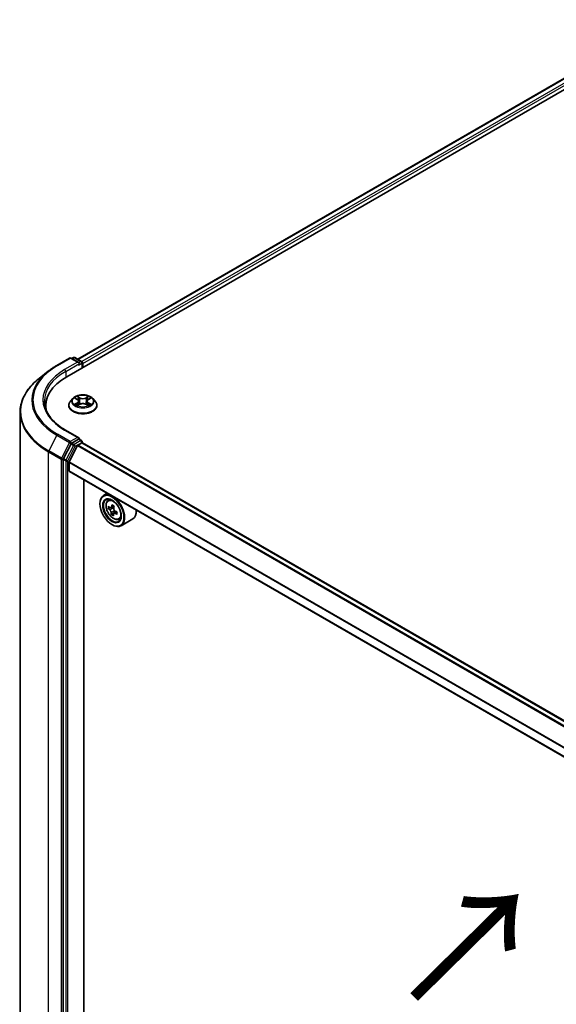
# Model space of a CAD drawing. Units: millimetres. Extents: x 36 to 8894, y 20 to 1565.
# Drawn here: x 82 to 129, y 557 to 642 of the extents above; entities that cross this region are included whole.
import ezdxf

# ---------------------------------------------------------------- set-up
doc = ezdxf.new("R2010")
doc.units = ezdxf.units.MM
doc.header["$LTSCALE"] = 2.5
doc.layers.get('Defpoints').update_dxf_attribs({"lineweight": 25})
for name, color, linetype, lineweight in [('Dimension (ISO)', 7, 'Continuous', 18), ('Symbol (ISO)', 7, 'Continuous', 18), ('Visible (ISO)', 7, 'Continuous', 35), ('Visible Narrow (ISO)', 7, 'Continuous', 25)]:
    doc.layers.add(name, color=color, linetype=linetype, lineweight=lineweight)
doc.styles.add('Note Text (TK)', font='MS PGothic.ttf')
doc.dimstyles.new('Default - Method 1b (TK)', dxfattribs={"dimscale": 2.5, "dimtxt": 2.5, "dimasz": 2.5, "dimexe": 1, "dimexo": 1.5, "dimgap": 1, "dimtad": 1, "dimrnd": 1e-08, "dimdsep": 46, "dimtxsty": 'Note Text (TK)', "dimblk": 'OPEN', "dimcen": 0.09, "dimdle": 5, "dimclrd": 100, "dimclre": 100, "dimclrt": 7, "dimadec": 1, "dimazin": 1, "dimtfac": 1, "dimtmove": 0, "dimatfit": 3, "dimldrblk": 'OPEN', "dimfxl": 1, "dimtolj": 1, "dimlwd": -1, "dimlwe": -1, "dimarcsym": 0})

# ---------------------------------------------------------------- blocks, each defined once
blk = doc.blocks.new('_Open')
at = {"color": 0, "linetype": 'ByBlock', "lineweight": -2}
for p, q in [((-1, 0.167), (0, 0)), ((-1, -0.167), (0, 0)), ((0, 0), (-1, 0))]:
    blk.add_line(p, q, dxfattribs=at)
blk = doc.blocks.new('*D23')
at = {"layer": 'Defpoints', "color": 0}
for p in [(61.477, 618.472), (84.907, 604.528), (84.858, 546.237)]:
    blk.add_point(p, dxfattribs=at)
at = {"layer": 'Dimension (ISO)', "color": 100}
for p, q in [((81.159, 606.759), (58.978, 619.959)), ((61.433, 566.431), (61.472, 612.222)), ((81.109, 548.468), (58.929, 561.668))]:
    blk.add_line(p, q, dxfattribs=at)
at = {"layer": 'Dimension (ISO)', "color": 100, "xscale": 6.25, "yscale": 6.25, "zscale": 6.25}
for p, rotation in [((61.477, 618.472), 89.95135473496295), ((61.428, 560.181), 269.9513547349629)]:
    blk.add_blockref('_Open', p, dxfattribs=dict(at, rotation=rotation))
at = {"layer": 'Dimension (ISO)', "color": 7, "insert": (56.376, 583.823), "char_height": 6.25, "attachment_point": 4, "rotation": 89.95135, "style": 'Note Text (TK)'}
blk.add_mtext('\\A1;{\\Q30.710;\\W0.804;\\H0.823x;177}', dxfattribs=at)

msp = doc.modelspace()

# ---------------------------------------------------------------- linework, layer by layer
at = {"layer": 'Visible (ISO)'}
for p, q in [((86.448, 610.9008), (221.9768, 689.1484)), ((87.4028, 612.399), (219.9523, 688.9265)), ((85.602, 611.8697), (86.6921, 612.499)), ((87.4864, 612.1126), (86.8171, 612.499)), ((87.0281, 612.5432), (86.8844, 612.4602)), ((87.1531, 612.5432), (87.7185, 612.2168)), ((87.781, 612.1085), (87.781, 611.6704)), ((87.8328, 611.7003), (87.8328, 612.0405)), ((84.8575, 611.3673), (84.0696, 610.7435)), ((86.9783, 609.0329), (86.7716, 608.8023)), ((87.185, 609.0608), (87.3603, 608.9543)), ((88.3095, 608.9499), (88.4882, 609.0551)), ((88.6873, 609.0329), (88.894, 608.8023)), ((84.6541, 608.4003), (84.6541, 608.1046)), ((86.6245, 608.4343), (86.6245, 608.4481)), ((87.3857, 608.4287), (87.5716, 608.5307)), ((87.4674, 608.8099), (87.5015, 608.4922)), ((88.0864, 608.5283), (88.269, 608.4248)), ((88.1982, 608.803), (88.164, 608.4843)), ((89.0411, 608.4343), (89.0411, 608.4481)), ((82.4457, 549.7515), (82.4457, 607.853)), ((87.4864, 605.6487), (86.3338, 606.3142)), ((86.8165, 605.1232), (86.1739, 603.8618)), ((87.3732, 604.9805), (86.6679, 603.5961)), ((87.4498, 605.5255), (86.8844, 605.1991)), ((87.4184, 605.0311), (87.7444, 605.2193)), ((87.5084, 605.5339), (87.7185, 605.4126)), ((87.781, 605.2313), (87.781, 605.3044)), ((161.3719, 562.7527), (87.8069, 605.2255)), ((86.1534, 603.7846), (86.1534, 545.757)), ((86.6543, 602.8209), (86.6543, 603.5447)), ((160.1568, 560.3419), (86.6802, 602.7636)), ((87.9064, 547.4607), (87.9064, 602.0556)), ((89.9348, 600.8846), (89.6166, 600.7008)), ((89.3059, 599.9801), (89.3059, 600.0142)), ((89.986, 600.2586), (90.125, 600.3807)), ((90.1778, 599.6517), (90.0262, 599.5641)), ((90.4967, 599.7826), (90.2604, 599.6462)), ((90.315, 599.6777), (90.4081, 599.6156)), ((90.5264, 599.2169), (90.2804, 599.0749)), ((90.725, 599.303), (90.4895, 599.167)), ((90.5368, 599.3677), (90.5264, 599.2169)), ((90.5264, 599.2169), (90.5493, 599.2016)), ((90.3371, 598.194), (90.3666, 598.177)), ((90.9183, 598.6438), (91.0935, 598.7031)), ((92.1183, 598.6811), (91.1166, 598.1027))]:
    msp.add_line(p, q, dxfattribs=at)
for centre, start, end in [((86.7546, 612.3908), 60, 120), ((87.0906, 612.4349), 60, 120), ((87.656, 612.1085), 0, 60), ((87.656, 605.3044), 0, 60)]:
    msp.add_arc(centre, 0.125, start, end, dxfattribs=at)
for centre, major_axis, ratio, start_param, end_param in [((87.3614, 612.0405), (0.1768, 0), 0.5773503, 0, 1.5707963), ((87.4498, 611.9894), (-0.0625, -0.1083), 0.5773503, 0.7853982, 2.3561945), ((87.7444, 612.0915), (0.0625, -0.1083), 0.5773503, 0.7853982, 2.2748289), ((90.7791, 608.4003), (-6.125, 0), 0.5773503, 5.4977871, 6.3952101), ((90.7791, 607.7198), (-6.25, 0), 0.5773503, 6.0825558, 6.1302195), ((87.3614, 605.5765), (0.1768, 0), 0.5773503, 0, 1.5707963), ((87.4498, 605.6276), (0.0625, -0.1083), 0.5773503, 0.1595481, 0.7853982), ((86.8844, 605.097), (0.0625, 0.1083), 0.5773503, 0.7853982, 1.6614562), ((87.4184, 604.9631), (-0.0417, -0.0722), 0.5773503, 3.9269908, 4.8030489), ((87.7444, 605.1173), (0.0625, 0.1083), 0.5773503, 0, 0.7853982), ((86.2418, 603.8356), (0.0625, 0.1083), 0.5773503, 1.6614562, 2.3561945), ((86.7132, 603.5787), (-0.0417, -0.0722), 0.5773503, 4.8030489, 5.4977871), ((86.7427, 602.8719), (-0.0625, -0.1083), 0.5773503, 5.4977871, 6.2831853), ((90.3666, 599.4018), (0.75, -1.299), 0.5773503, 5.4977871, 10.2101761), ((90.3666, 599.4018), (0.5417, -0.9382), 0.5773503, 2.375245, 7.049533), ((92.1421, 600.8836), (-1.6554, -2.4841), 0.5312399, 5.4897921, 5.5770582), ((92.5163, 600.7408), (-3.0201, 0.2098), 0.620041, 0.6540685, 0.7183698), ((92.4175, 600.7), (-1.6789, -2.5192), 0.5312399, 5.3605257, 5.4248271), ((92.5376, 601.0465), (-2.9779, 0.2069), 0.620041, 0.7833348, 0.870601), ((92.6011, 600.5777), (1.6789, 2.5192), 0.5312399, 2.2189331, 2.2832344), ((92.5022, 600.5369), (3.0201, -0.2098), 0.620041, 3.7956611, 3.8599625), ((92.4175, 600.7), (-1.6789, -2.5192), 0.5312399, 5.6420232, 5.7063246), ((92.4809, 600.2312), (2.9779, -0.2069), 0.620041, 3.9249275, 4.0121936), ((90.3973, 599.4607), (0.099, -0.1714), 0.5773503, 1.5544788, 2.2792145), ((92.6011, 600.5777), (1.6789, 2.5192), 0.5312399, 2.5004306, 2.5647319), ((90.3973, 599.4607), (0.099, -0.1714), 0.5773503, 0.7084182, 1.197954), ((92.5022, 600.5369), (3.0201, -0.2098), 0.620041, 4.0771586, 4.14146), ((92.5163, 600.7408), (-3.0201, 0.2098), 0.620041, 0.935566, 0.9998673), ((92.8765, 600.3942), (1.6554, 2.4841), 0.5312399, 2.3481994, 2.4354656), ((91.3683, 599.9801), (0.75, -1.299), 0.5773503, 0, 0.8481438)]:
    msp.add_ellipse(centre, major_axis=major_axis, ratio=ratio, start_param=start_param, end_param=end_param, dxfattribs=at)
for major_axis in [(-0.7292, 1.263), (0.5625, -0.9743)]:
    msp.add_ellipse((90.3371, 599.3848), major_axis=major_axis, ratio=0.5773503, dxfattribs=at)
for points, knots in [([(84.8575, 611.3673), (84.9027, 611.403), (84.9487, 611.4383), (85.0427, 611.5081), (85.0907, 611.5425), (85.1883, 611.6105), (85.2379, 611.644), (85.339, 611.7101), (85.3905, 611.7427), (85.495, 611.8069), (85.5481, 611.8385), (85.602, 611.8697)], [4.55712806, 4.55712806, 4.55712806, 4.55712806, 4.58818025, 4.58818025, 4.61923243, 4.61923243, 4.65028461, 4.65028461, 4.6813368, 4.6813368, 4.71238898, 4.71238898, 4.71238898, 4.71238898]), ([(84.0696, 610.7435), (83.8622, 610.5793), (83.6723, 610.4073), (83.3306, 610.0497), (83.1788, 609.8641), (82.9161, 609.4823), (82.8052, 609.286), (82.6266, 608.8856), (82.559, 608.6816), (82.4685, 608.2693), (82.4457, 608.0612), (82.4457, 607.853)], [1.72605724, 1.72605724, 1.72605724, 1.72605724, 1.85208469, 1.85208469, 1.97811214, 1.97811214, 2.10413959, 2.10413959, 2.23016704, 2.23016704, 2.35619449, 2.35619449, 2.35619449, 2.35619449]), ([(88.6873, 609.0329), (88.6362, 609.0899), (88.5712, 609.1399), (88.418, 609.2261), (88.3288, 609.2615), (88.1372, 609.3133), (88.035, 609.3297), (87.8278, 609.3422), (87.7228, 609.3386), (87.5197, 609.3115), (87.4216, 609.2882), (87.2414, 609.2232), (87.1593, 609.1814), (87.0477, 609.1015), (87.0103, 609.0686), (86.9783, 609.0329)], [2.8418078, 2.8418078, 2.8418078, 2.8418078, 3.1628208, 3.1628208, 3.4972494, 3.4972494, 3.8303268, 3.8303268, 4.1616402, 4.1616402, 4.4933762, 4.4933762, 4.8273541, 4.8273541, 5.0282673, 5.0282673, 5.0282673, 5.0282673]), ([(87.4674, 608.8099), (87.4662, 608.8211), (87.4636, 608.8322), (87.456, 608.8538), (87.4509, 608.8644), (87.4384, 608.8848), (87.4309, 608.8946), (87.4141, 608.9133), (87.4046, 608.9222), (87.3838, 608.939), (87.3724, 608.9469), (87.3603, 608.9543)], [2.42614458, 2.42614458, 2.42614458, 2.42614458, 2.56574353, 2.56574353, 2.70534249, 2.70534249, 2.84494145, 2.84494145, 2.9845404, 2.9845404, 3.12413936, 3.12413936, 3.12413936, 3.12413936]), ([(88.3095, 608.9499), (88.2969, 608.9425), (88.2851, 608.9345), (88.2635, 608.9175), (88.2536, 608.9085), (88.2361, 608.8895), (88.2283, 608.8795), (88.2153, 608.8587), (88.21, 608.8479), (88.202, 608.8258), (88.1994, 608.8144), (88.1982, 608.803)], [4.72984227, 4.72984227, 4.72984227, 4.72984227, 4.87265992, 4.87265992, 5.01547757, 5.01547757, 5.15829522, 5.15829522, 5.30111287, 5.30111287, 5.44393052, 5.44393052, 5.44393052, 5.44393052]), ([(86.3338, 606.3142), (86.1026, 606.4476), (85.8903, 606.5912), (85.5084, 606.8947), (85.3388, 607.0546), (85.0464, 607.3859), (84.9235, 607.5574), (84.7265, 607.9074), (84.6525, 608.0859), (84.5537, 608.4457), (84.5291, 608.6271), (84.5291, 608.8085)], [3.14159265, 3.14159265, 3.14159265, 3.14159265, 3.29867229, 3.29867229, 3.45575192, 3.45575192, 3.61283155, 3.61283155, 3.76991118, 3.76991118, 3.92699082, 3.92699082, 3.92699082, 3.92699082]), ([(86.7716, 608.8023), (86.753, 608.7815), (86.7359, 608.76), (86.7051, 608.7157), (86.6914, 608.6929), (86.6675, 608.6462), (86.6574, 608.6223), (86.6411, 608.5735), (86.6349, 608.5487), (86.6266, 608.4987), (86.6245, 608.4734), (86.6245, 608.4481)], [5.02826726, 5.02826726, 5.02826726, 5.02826726, 5.12378058, 5.12378058, 5.21929391, 5.21929391, 5.31480723, 5.31480723, 5.41032055, 5.41032055, 5.50583387, 5.50583387, 5.50583387, 5.50583387]), ([(86.6245, 608.4343), (86.6245, 608.3598), (86.6441, 608.2854), (86.7203, 608.1431), (86.7782, 608.0753), (86.9276, 607.9524), (87.0204, 607.8978), (87.2304, 607.8087), (87.3476, 607.7742), (87.5941, 607.7289), (87.7233, 607.7179), (87.9809, 607.7203), (88.1093, 607.7337), (88.3527, 607.7835), (88.4678, 607.82), (88.6732, 607.9131), (88.7635, 607.9697), (88.9092, 608.0982), (88.9648, 608.1701), (89.0269, 608.3073), (89.0411, 608.3707), (89.0411, 608.4343)], [5.5058339, 5.5058339, 5.5058339, 5.5058339, 5.8055445, 5.8055445, 6.1179554, 6.1179554, 6.4424485, 6.4424485, 6.7681764, 6.7681764, 7.0929269, 7.0929269, 7.4172817, 7.4172817, 7.7421158, 7.7421158, 8.0679132, 8.0679132, 8.3918283, 8.3918283, 8.6474265, 8.6474265, 8.6474265, 8.6474265]), ([(87.2586, 608.5179), (87.266, 608.5116), (87.274, 608.5053), (87.2913, 608.4928), (87.3005, 608.4865), (87.3201, 608.4741), (87.3305, 608.468), (87.3524, 608.4559), (87.3639, 608.4501), (87.3827, 608.4411), (87.3896, 608.4379), (87.3968, 608.4348)], [6.10559251, 6.10559251, 6.10559251, 6.10559251, 6.17577933, 6.17577933, 6.24596615, 6.24596615, 6.31615297, 6.31615297, 6.38633979, 6.38633979, 6.42610133, 6.42610133, 6.42610133, 6.42610133]), ([(88.0864, 608.5283), (88.0588, 608.5439), (88.0274, 608.5569), (87.9596, 608.5767), (87.9233, 608.5835), (87.8488, 608.5905), (87.8108, 608.5907), (87.7361, 608.5844), (87.6996, 608.5779), (87.6314, 608.5587), (87.5996, 608.5461), (87.5716, 608.5307)], [3.1590459, 3.1590459, 3.1590459, 3.1590459, 3.4662239, 3.4662239, 3.7734018, 3.7734018, 4.0805798, 4.0805798, 4.3877577, 4.3877577, 4.6949357, 4.6949357, 4.6949357, 4.6949357]), ([(88.2589, 608.4305), (88.2666, 608.4338), (88.2741, 608.4371), (88.2936, 608.4461), (88.3053, 608.4519), (88.3277, 608.4638), (88.3383, 608.4699), (88.3585, 608.4822), (88.3679, 608.4884), (88.3857, 608.5009), (88.394, 608.5072), (88.4017, 608.5135)], [1.42576171, 1.42576171, 1.42576171, 1.42576171, 1.46772542, 1.46772542, 1.53783858, 1.53783858, 1.60795174, 1.60795174, 1.67806489, 1.67806489, 1.74817805, 1.74817805, 1.74817805, 1.74817805]), ([(89.0411, 608.4481), (89.0411, 608.4734), (89.039, 608.4987), (89.0307, 608.5487), (89.0245, 608.5735), (89.0082, 608.6223), (88.9981, 608.6462), (88.9742, 608.6929), (88.9605, 608.7157), (88.9297, 608.76), (88.9126, 608.7815), (88.894, 608.8023)], [2.36424122, 2.36424122, 2.36424122, 2.36424122, 2.45975454, 2.45975454, 2.55526786, 2.55526786, 2.65078119, 2.65078119, 2.74629451, 2.74629451, 2.84180783, 2.84180783, 2.84180783, 2.84180783]), ([(87.4498, 605.5255), (87.4609, 605.532), (87.4729, 605.5362), (87.494, 605.5387), (87.503, 605.537), (87.5084, 605.5339)], [0.185147228, 0.185147228, 0.185147228, 0.185147228, 0.196528423, 0.196528423, 0.207909617, 0.207909617, 0.207909617, 0.207909617]), ([(89.986, 600.2586), (89.9413, 600.2193), (89.9057, 600.1691), (89.8511, 600.0482), (89.8344, 599.9758), (89.8228, 599.815), (89.8294, 599.7259), (89.8658, 599.543), (89.8955, 599.4493), (89.9745, 599.2669), (90.0235, 599.1783), (90.1362, 599.0141), (90.1998, 598.9386), (90.3363, 598.8077), (90.4092, 598.7525), (90.5583, 598.669), (90.6347, 598.6406), (90.781, 598.6177), (90.8514, 598.6217), (90.9166, 598.6432), (90.9174, 598.6435), (90.9183, 598.6438)], [2.5481178, 2.5481178, 2.5481178, 2.5481178, 2.826614, 2.826614, 3.1384328, 3.1384328, 3.4720677, 3.4720677, 3.8064093, 3.8064093, 4.1384917, 4.1384917, 4.4703463, 4.4703463, 4.8041771, 4.8041771, 5.1389013, 5.1389013, 5.4555981, 5.4555981, 5.4598239, 5.4598239, 5.4598239, 5.4598239]), ([(90.1569, 599.6663), (90.1725, 599.6535), (90.1898, 599.644), (90.223, 599.6356), (90.2391, 599.6367), (90.2658, 599.6478), (90.2783, 599.6584), (90.2974, 599.6883), (90.304, 599.7077), (90.3072, 599.7282)], [0, 0, 0, 0, 0.017936943, 0.017936943, 0.035873886, 0.035873886, 0.053810829, 0.053810829, 0.071747772, 0.071747772, 0.071747772, 0.071747772]), ([(90.2715, 599.2146), (90.271, 599.2328), (90.2673, 599.2549), (90.2535, 599.3013), (90.2434, 599.3256), (90.2205, 599.3698), (90.2062, 599.3925), (90.1751, 599.4325), (90.1583, 599.4497), (90.1428, 599.4625)], [0, 0, 0, 0, 0.017936943, 0.017936943, 0.035873886, 0.035873886, 0.053810829, 0.053810829, 0.071747772, 0.071747772, 0.071747772, 0.071747772]), ([(90.6054, 599.1541), (90.5861, 599.1647), (90.5655, 599.1723), (90.5278, 599.1781), (90.5107, 599.1764), (90.4839, 599.1654), (90.4725, 599.1554), (90.4578, 599.1279), (90.4546, 599.1105), (90.4551, 599.0922)], [0, 0, 0, 0, 0.017936943, 0.017936943, 0.035873886, 0.035873886, 0.053810829, 0.053810829, 0.071747772, 0.071747772, 0.071747772, 0.071747772]), ([(90.4908, 599.6058), (90.4876, 599.5854), (90.4879, 599.5614), (90.4973, 599.5124), (90.5063, 599.4875), (90.5292, 599.4434), (90.5447, 599.4213), (90.5802, 599.3838), (90.6002, 599.3685), (90.6196, 599.3579)], [0, 0, 0, 0, 0.017936943, 0.017936943, 0.035873886, 0.035873886, 0.053810829, 0.053810829, 0.071747772, 0.071747772, 0.071747772, 0.071747772])]:
    msp.add_open_spline(points, degree=3, knots=knots, dxfattribs=at)
at = {"layer": 'Visible Narrow (ISO)'}
for p, q in [((87.4394, 612.3779), (220.0148, 688.9203)), ((220.3269, 688.7401), (87.7465, 612.1948)), ((87.8328, 612.0405), (220.4153, 688.587)), ((85.6645, 611.8635), (86.7546, 612.4929)), ((86.7546, 612.4929), (87.3614, 612.1425)), ((86.921, 612.4391), (87.0906, 612.537)), ((87.0906, 612.537), (87.656, 612.2106)), ((87.3614, 612.1425), (86.2713, 611.5131)), ((86.3596, 611.3601), (87.5382, 612.0405)), ((87.4498, 611.8874), (87.7444, 612.0575)), ((87.656, 612.2106), (87.4864, 612.1126)), ((87.7444, 612.0575), (87.7444, 611.6492)), ((86.3596, 611.3601), (86.3596, 610.8487)), ((87.1257, 609.0894), (87.3495, 608.9535)), ((87.5895, 609.0898), (87.3576, 609.2212)), ((87.4292, 609.1483), (87.5749, 609.0658)), ((87.5749, 609.0658), (87.5537, 608.7708)), ((88.3194, 609.2167), (88.0839, 609.0875)), ((88.0982, 609.0633), (88.2463, 609.1446)), ((88.0982, 609.0633), (88.1191, 608.7682)), ((88.3201, 608.949), (88.5476, 609.0828)), ((87.3455, 608.668), (87.118, 608.5342)), ((87.2173, 608.5599), (87.3603, 608.6441)), ((87.3462, 608.4003), (87.5817, 608.5295)), ((87.3603, 608.6441), (87.3749, 608.4448)), ((88.0761, 608.5272), (88.308, 608.3958)), ((88.3011, 608.6397), (88.2864, 608.4428)), ((88.3011, 608.6397), (88.4417, 608.5543)), ((88.5399, 608.5275), (88.3161, 608.6635)), ((85.5966, 605.8817), (84.907, 604.5281)), ((85.5966, 605.8817), (86.6867, 605.2523)), ((86.7546, 605.3283), (85.6645, 605.9577)), ((86.2713, 606.308), (87.3614, 605.6786)), ((87.3614, 605.6786), (86.7546, 605.3283)), ((86.6867, 605.2523), (85.9971, 603.8987)), ((87.0227, 605.0041), (86.3801, 603.7427)), ((86.5364, 603.6655), (87.179, 604.9269)), ((86.8165, 605.1232), (86.843, 605.1752)), ((86.8165, 605.1232), (87.0227, 605.0041)), ((86.843, 605.1752), (86.8844, 605.1991)), ((87.0906, 605.08), (86.8844, 605.1991)), ((87.656, 605.4064), (87.0906, 605.08)), ((87.179, 604.9269), (87.7444, 605.2533)), ((87.3732, 604.9805), (160.9429, 562.505)), ((161.0093, 562.5434), (87.4184, 605.0311)), ((87.4498, 605.5255), (87.656, 605.4064)), ((87.7444, 605.2533), (87.7444, 605.2193)), ((87.7444, 605.2193), (161.3353, 562.7316)), ((84.8865, 604.4509), (85.9766, 603.8215)), ((84.8865, 546.3494), (84.8865, 604.4509)), ((85.9971, 603.8987), (84.907, 604.5281)), ((86.1534, 603.8215), (86.1739, 603.8618)), ((86.3801, 603.7427), (86.1739, 603.8618)), ((85.9766, 603.8215), (85.9766, 545.7201)), ((86.1534, 603.7846), (86.1534, 603.8215)), ((86.1534, 603.7846), (86.3596, 603.6655)), ((86.3596, 603.6655), (86.3596, 545.6379)), ((86.5364, 545.6379), (86.5364, 603.6655)), ((86.6543, 603.5447), (160.1582, 561.1072)), ((160.1759, 561.1563), (86.6679, 603.5961)), ((160.1568, 560.3842), (86.6543, 602.8209)), ((90.3072, 599.7282), (90.4515, 599.8115)), ((90.1428, 599.4625), (90.4081, 599.6156)), ((90.5368, 599.3677), (90.2715, 599.2146)), ((90.7719, 599.2502), (90.6054, 599.1541))]:
    msp.add_line(p, q, dxfattribs=at)
for centre, major_axis, ratio, start_param, end_param in [((86.7546, 612.3908), (-0.0625, 0.1083), 0.5773503, 5.4977871, 6.2831853), ((86.7546, 612.3908), (0.0625, 0.1083), 0.5773503, 0, 0.7853982), ((87.0906, 612.4349), (-0.0625, 0.1083), 0.5773503, 5.4977871, 6.2831853), ((87.0906, 612.4349), (0.0625, 0.1083), 0.5773503, 0, 0.7853982), ((90.7791, 608.9106), (-7.2331, 0), 0.5773503, 5.4977871, 7.0685835), ((90.7791, 608.9106), (-6.375, 0), 0.5773503, 5.4977871, 7.0685835), ((85.6645, 611.7614), (-0.0625, 0.1083), 0.5773503, 5.4977871, 6.2831853), ((86.2713, 611.4111), (-0.0625, 0.1083), 0.5773503, 3.9269908, 5.4977871), ((87.656, 612.1085), (0.0625, 0.1083), 0.5773503, 0, 0.7853982), ((87.656, 612.1085), (0.0625, -0.1083), 0.5773503, 0.7853982, 2.3561945), ((87.656, 612.1085), (0.125, 0), 0.5773503, 5.4977871, 6.2831853), ((90.7791, 607.9183), (-8.3044, 0), 0.5773503, 5.6530481, 7.0685835), ((90.7791, 608.8738), (-7.3291, 0), 0.5773503, 5.6530481, 7.0685835), ((90.7791, 608.8085), (-6.25, 0), 0.5773503, 5.4977871, 6.2831853), ((87.8328, 608.7775), (-0.9621, 0), 0.5773503, 5.8056187, 9.9023446), ((87.8328, 608.8085), (-0.8584, 0), 0.5773503, 5.2990559, 5.6804249), ((87.8328, 608.714), (0.6717, 0), 0.5773503, 2.1682476, 2.4139191), ((87.0915, 608.8119), (0.3559, 0), 0.5773503, 5.5071937, 7.0430834), ((87.3495, 608.9365), (0.0108, 0.0178), 0.5918834, 0, 0.7984775), ((87.4146, 609.1413), (-0.0171, -0.0119), 0.1886836, 1.0487897, 2.4439719), ((87.4654, 609.0333), (-0.0201, -0.0055), 0.2212168, 3.8450841, 5.2005072), ((87.5895, 609.0728), (-0.0103, -0.0181), 0.5718939, 3.9223316, 5.4058614), ((87.8388, 609.221), (0.3767, 0), 0.5773503, 3.9363974, 5.4722871), ((87.8388, 609.2365), (-0.3559, 0), 0.5773503, 0.7948047, 2.3306945), ((88.0839, 609.0705), (0.01, -0.0183), 0.5624417, 0.8850936, 2.3686235), ((88.5741, 608.8051), (-0.3559, 0), 0.5773503, 5.5071937, 7.0430834), ((88.2088, 609.0299), (-0.0201, 0.0056), 0.2246379, 4.211281, 5.5667041), ((87.8328, 608.714), (0.6717, 0), 0.5773503, 0.7142576, 0.9572516), ((88.2606, 609.1373), (-0.0169, 0.0121), 0.1812312, 0.7085404, 2.1037226), ((88.3201, 608.932), (-0.0106, 0.018), 0.5827555, 5.4930394, 6.2831853), ((87.8328, 608.8085), (-0.8584, 0), 0.5773503, 3.7282596, 4.1096286), ((87.8328, 608.4852), (-1.1949, 0), 0.5773503, 5.8056187, 9.9023446), ((87.8328, 608.4481), (-1.2083, 0), 0.5773503, 0, 3.1415927), ((87.8328, 608.4343), (1.2083, 0), 0.5773503, 3.1415927, 6.2831853), ((87.8328, 608.8085), (0.8584, 0), 0.5773503, 3.7282596, 4.1096286), ((87.2321, 608.553), (-0.0041, -0.0204), 0.775702, 4.5248789, 5.9200611), ((87.2928, 608.5095), (-0.0177, -0.011), 0.7273615, 5.1552974, 5.7869968), ((87.3455, 608.651), (0.0106, -0.018), 0.5827555, 0.8679169, 2.3514468), ((87.0915, 608.7964), (0.3767, 0), 0.5773503, 5.5071937, 6.3450887), ((87.5392, 608.7637), (-0.0201, -0.0055), 0.2211833, 3.8450775, 5.1961234), ((87.5817, 608.5124), (-0.01, 0.0183), 0.5624417, 5.5102161, 6.2831853), ((87.8268, 608.3805), (0.3559, 0), 0.5773503, 0.7948047, 2.3306945), ((88.0761, 608.5101), (0.0103, 0.0181), 0.5718939, 0, 0.7807389), ((88.1334, 608.761), (-0.0201, 0.0056), 0.2246048, 4.215665, 5.5667109), ((88.5741, 608.7895), (-0.3767, 0), 0.5773503, 6.221282, 7.0430834), ((88.3161, 608.6465), (-0.0108, -0.0178), 0.5918834, 3.9400701, 5.4236), ((87.8328, 608.8085), (0.8584, 0), 0.5773503, 5.2990559, 5.6804249), ((88.3668, 608.5045), (-0.0177, 0.011), 0.7320968, 3.660548, 4.2531479), ((88.4267, 608.5475), (0.0039, -0.0205), 0.7837753, 0.3590878, 1.7542699), ((90.7791, 607.853), (-8.3333, 0), 0.5773503, 0, 0.7853982), ((85.6645, 605.8556), (-0.0625, -0.1083), 0.5773503, 3.9269908, 4.8030489), ((86.2713, 606.2059), (0.0625, 0.1083), 0.5773503, 0, 0.7853982), ((86.7546, 605.2262), (-0.0625, -0.1083), 0.5773503, 3.9269908, 4.8030489), ((86.7546, 605.2262), (-0.1114, 0.0567), 0.0739221, 0.9533753, 2.5241717), ((86.7546, 605.2262), (0.0625, -0.1083), 0.5773503, 0.7853982, 2.3561945), ((87.0906, 604.9779), (-0.0625, -0.1083), 0.5773503, 3.9269908, 4.8030489), ((87.0906, 604.9779), (-0.1114, 0.0567), 0.0739221, 0.9533753, 2.5241717), ((87.0906, 604.9779), (0.0625, -0.1083), 0.5773503, 0.7853982, 2.3561945), ((87.656, 605.3044), (0.0625, 0.1083), 0.5773503, 0, 0.7853982), ((87.656, 605.3044), (0.0625, -0.1083), 0.5773503, 0.7853982, 2.3561945), ((87.656, 605.3044), (0.125, 0), 0.5773503, 5.4977871, 6.2831853), ((84.9749, 604.502), (0.0625, 0.1083), 0.5773503, 1.6614562, 2.3561945), ((86.065, 603.8726), (-0.0625, -0.1083), 0.5773503, 4.8030489, 5.4977871), ((86.065, 603.8726), (0.1114, -0.0567), 0.0739221, 4.094968, 5.6657643), ((86.065, 603.8726), (-0.125, 0), 0.5773503, 0.7853982, 2.3561945), ((86.448, 603.7165), (-0.0625, -0.1083), 0.5773503, 4.8030489, 5.4977871), ((86.448, 603.7165), (-0.125, 0), 0.5773503, 0.7853982, 2.3561945), ((86.448, 603.7165), (0.1114, -0.0567), 0.0739221, 4.094968, 5.6657643), ((90.506, 599.4823), (-0.4692, 0.8127), 0.5773503, 5.8594015, 6.3981286), ((90.506, 599.4823), (0.4692, -0.8127), 0.5773503, 6.168242, 6.7069691)]:
    msp.add_ellipse(centre, major_axis=major_axis, ratio=ratio, start_param=start_param, end_param=end_param, dxfattribs=at)
for centre, major_axis in [((87.8328, 608.8085), (0.8923, 0)), ((90.459, 599.4551), (0.4402, -0.7625))]:
    msp.add_ellipse(centre, major_axis=major_axis, ratio=0.5773503, dxfattribs=at)
for points, knots in [([(87.2253, 609.0363), (87.2219, 609.0402), (87.2182, 609.0439), (87.2054, 609.0553), (87.1955, 609.0621), (87.1759, 609.0728), (87.1663, 609.0771), (87.1463, 609.0843), (87.136, 609.0872), (87.1257, 609.0894)], [0.001781363, 0.001781363, 0.001781363, 0.001781363, 0.005934038, 0.005934038, 0.0154285, 0.0154285, 0.023744988, 0.023744988, 0.032394303, 0.032394303, 0.032394303, 0.032394303]), ([(87.1257, 609.0894), (87.135, 609.0859), (87.1444, 609.0819), (87.1627, 609.0733), (87.1715, 609.0687), (87.1817, 609.0627), (87.1834, 609.0618), (87.185, 609.0608)], [-0.032394303, -0.032394303, -0.032394303, -0.032394303, -0.023744988, -0.023744988, -0.0154285, -0.0154285, -0.013820546, -0.013820546, -0.013820546, -0.013820546]), ([(87.4292, 609.1483), (87.4224, 609.155), (87.4159, 609.1619), (87.3993, 609.1794), (87.3896, 609.1898), (87.3724, 609.2073), (87.365, 609.2146), (87.3576, 609.2212)], [-0.032055974, -0.032055974, -0.032055974, -0.032055974, -0.02365019, -0.02365019, -0.010200936, -0.010200936, 0.000338329, 0.000338329, 0.000338329, 0.000338329]), ([(87.3576, 609.2212), (87.3621, 609.2139), (87.3667, 609.2056), (87.3776, 609.1848), (87.3841, 609.1719), (87.3967, 609.1498), (87.402, 609.141), (87.4081, 609.1325)], [-0.000338329, -0.000338329, -0.000338329, -0.000338329, 0.010200936, 0.010200936, 0.02365019, 0.02365019, 0.032055974, 0.032055974, 0.032055974, 0.032055974]), ([(87.4081, 609.1325), (87.4185, 609.118), (87.4278, 609.1022), (87.4437, 609.0692), (87.4502, 609.052), (87.4549, 609.0347)], [-0.028982846, -0.028982846, -0.028982846, -0.028982846, -0.014585063, -0.014585063, 0, 0, 0, 0]), ([(87.4799, 609.0404), (87.4747, 609.0594), (87.4677, 609.0785), (87.4505, 609.1149), (87.4404, 609.1322), (87.4292, 609.1483)], [0, 0, 0, 0, 0.014585063, 0.014585063, 0.028982846, 0.028982846, 0.028982846, 0.028982846]), ([(87.4549, 609.0347), (87.4672, 608.9897), (87.4795, 608.9448), (87.5041, 608.855), (87.5165, 608.81), (87.5288, 608.7651)], [-0.068779854, -0.068779854, -0.068779854, -0.068779854, -0.034389927, -0.034389927, 0, 0, 0, 0]), ([(87.5537, 608.7708), (87.5414, 608.8157), (87.5291, 608.8607), (87.5045, 608.9505), (87.4922, 608.9954), (87.4799, 609.0404)], [0, 0, 0, 0, 0.034389927, 0.034389927, 0.068779854, 0.068779854, 0.068779854, 0.068779854]), ([(88.1945, 609.0371), (88.1819, 608.9922), (88.1694, 608.9474), (88.1442, 608.8578), (88.1316, 608.813), (88.1191, 608.7682)], [0, 0, 0, 0, 0.034389927, 0.034389927, 0.068779854, 0.068779854, 0.068779854, 0.068779854]), ([(88.144, 608.7623), (88.1566, 608.8071), (88.1692, 608.8519), (88.1944, 608.9415), (88.207, 608.9863), (88.2196, 609.0311)], [-0.068779854, -0.068779854, -0.068779854, -0.068779854, -0.034389927, -0.034389927, 0, 0, 0, 0]), ([(88.2463, 609.1446), (88.2347, 609.1285), (88.2244, 609.111), (88.207, 609.0748), (88.1998, 609.0559), (88.1945, 609.0371)], [0, 0, 0, 0, 0.014491423, 0.014491423, 0.028982846, 0.028982846, 0.028982846, 0.028982846]), ([(88.2196, 609.0311), (88.2244, 609.0483), (88.231, 609.0654), (88.2471, 609.0982), (88.2566, 609.114), (88.2673, 609.1285)], [-0.028982846, -0.028982846, -0.028982846, -0.028982846, -0.014491423, -0.014491423, 0, 0, 0, 0]), ([(88.3194, 609.2167), (88.3132, 609.2113), (88.307, 609.2055), (88.2946, 609.1936), (88.2885, 609.1874), (88.2752, 609.1738), (88.268, 609.1663), (88.2559, 609.154), (88.2511, 609.1492), (88.2463, 609.1446)], [-0.032394303, -0.032394303, -0.032394303, -0.032394303, -0.023744988, -0.023744988, -0.0154285, -0.0154285, -0.005934038, -0.005934038, 0, 0, 0, 0]), ([(88.2673, 609.1285), (88.2716, 609.1345), (88.2756, 609.1406), (88.2853, 609.1563), (88.2905, 609.1657), (88.2997, 609.1825), (88.3037, 609.19), (88.3116, 609.2042), (88.3155, 609.2108), (88.3194, 609.2167)], [0, 0, 0, 0, 0.005934038, 0.005934038, 0.0154285, 0.0154285, 0.023744988, 0.023744988, 0.032394303, 0.032394303, 0.032394303, 0.032394303]), ([(88.5476, 609.0828), (88.535, 609.0802), (88.5223, 609.0766), (88.4942, 609.0657), (88.4791, 609.0578), (88.4592, 609.0426), (88.4532, 609.0372), (88.4479, 609.0313)], [-0.000338329, -0.000338329, -0.000338329, -0.000338329, 0.010200936, 0.010200936, 0.02365019, 0.02365019, 0.030022431, 0.030022431, 0.030022431, 0.030022431]), ([(88.4882, 609.0551), (88.4963, 609.0598), (88.5046, 609.0642), (88.5245, 609.0737), (88.5361, 609.0786), (88.5476, 609.0828)], [-0.018051314, -0.018051314, -0.018051314, -0.018051314, -0.010200936, -0.010200936, 0.000338329, 0.000338329, 0.000338329, 0.000338329]), ([(87.2173, 608.5599), (87.2102, 608.5587), (87.2024, 608.5572), (87.1811, 608.5529), (87.167, 608.5496), (87.1411, 608.5422), (87.1295, 608.5384), (87.118, 608.5342)], [-0.032055974, -0.032055974, -0.032055974, -0.032055974, -0.02365019, -0.02365019, -0.010200936, -0.010200936, 0.000338329, 0.000338329, 0.000338329, 0.000338329]), ([(87.118, 608.5342), (87.1305, 608.5368), (87.1433, 608.5384), (87.1714, 608.5401), (87.1865, 608.5397), (87.2084, 608.5375), (87.2161, 608.5363), (87.2226, 608.5351)], [-0.000338329, -0.000338329, -0.000338329, -0.000338329, 0.010200936, 0.010200936, 0.02365019, 0.02365019, 0.032055974, 0.032055974, 0.032055974, 0.032055974]), ([(87.278, 608.5164), (87.2707, 608.5282), (87.2617, 608.5379), (87.2411, 608.5525), (87.2296, 608.5575), (87.2173, 608.5599)], [0, 0, 0, 0, 0.014585063, 0.014585063, 0.028982846, 0.028982846, 0.028982846, 0.028982846]), ([(87.2226, 608.5351), (87.2338, 608.5329), (87.2441, 608.5285), (87.2551, 608.5207), (87.2569, 608.5193), (87.2586, 608.5179)], [-0.028982846, -0.028982846, -0.028982846, -0.028982846, -0.014585063, -0.014585063, -0.011724219, -0.011724219, -0.011724219, -0.011724219]), ([(87.3929, 608.4326), (87.3906, 608.4328), (87.3883, 608.4327), (87.3803, 608.4319), (87.3751, 608.4298), (87.3659, 608.424), (87.3619, 608.4204), (87.3539, 608.4115), (87.35, 608.4062), (87.3462, 608.4003)], [0.002558535, 0.002558535, 0.002558535, 0.002558535, 0.005934038, 0.005934038, 0.0154285, 0.0154285, 0.023744988, 0.023744988, 0.032394303, 0.032394303, 0.032394303, 0.032394303]), ([(87.3462, 608.4003), (87.3524, 608.4056), (87.3586, 608.4107), (87.371, 608.4198), (87.3771, 608.4238), (87.3841, 608.4278), (87.3849, 608.4282), (87.3857, 608.4287)], [-0.032394303, -0.032394303, -0.032394303, -0.032394303, -0.023744988, -0.023744988, -0.0154285, -0.0154285, -0.014385115, -0.014385115, -0.014385115, -0.014385115]), ([(87.5288, 608.7651), (87.5464, 608.701), (87.5666, 608.6379), (87.5938, 608.5661), (87.5978, 608.5558), (87.6019, 608.5456)], [-0.098241255, -0.098241255, -0.098241255, -0.098241255, -0.049120627, -0.049120627, -0.040916912, -0.040916912, -0.040916912, -0.040916912]), ([(87.6219, 608.5539), (87.6182, 608.5637), (87.6146, 608.5735), (87.5893, 608.6446), (87.5703, 608.7072), (87.5537, 608.7708)], [0.041192741, 0.041192741, 0.041192741, 0.041192741, 0.049120627, 0.049120627, 0.098241255, 0.098241255, 0.098241255, 0.098241255]), ([(88.1191, 608.7682), (88.1022, 608.7048), (88.0828, 608.6423), (88.0565, 608.5699), (88.0523, 608.5586), (88.0479, 608.5473)], [0, 0, 0, 0, 0.049120627, 0.049120627, 0.058294653, 0.058294653, 0.058294653, 0.058294653]), ([(88.0675, 608.5383), (88.0724, 608.5501), (88.0771, 608.5621), (88.1054, 608.6354), (88.126, 608.6983), (88.144, 608.7623)], [-0.058727176, -0.058727176, -0.058727176, -0.058727176, -0.049120627, -0.049120627, 0, 0, 0, 0]), ([(88.308, 608.3958), (88.3034, 608.4031), (88.2989, 608.4094), (88.2879, 608.4211), (88.2815, 608.4256), (88.2702, 608.4285), (88.2665, 608.4288), (88.2624, 608.4286)], [-0.000338329, -0.000338329, -0.000338329, -0.000338329, 0.010200936, 0.010200936, 0.02365019, 0.02365019, 0.029735765, 0.029735765, 0.029735765, 0.029735765]), ([(88.269, 608.4248), (88.2746, 608.4216), (88.2801, 608.418), (88.2932, 608.4086), (88.3006, 608.4024), (88.308, 608.3958)], [-0.0178431, -0.0178431, -0.0178431, -0.0178431, -0.010200936, -0.010200936, 0.000338329, 0.000338329, 0.000338329, 0.000338329]), ([(88.4417, 608.5543), (88.4295, 608.5519), (88.4181, 608.547), (88.3978, 608.5325), (88.389, 608.5229), (88.3818, 608.5112)], [0, 0, 0, 0, 0.014491423, 0.014491423, 0.028982846, 0.028982846, 0.028982846, 0.028982846]), ([(88.4017, 608.5135), (88.403, 608.5145), (88.4043, 608.5156), (88.4147, 608.523), (88.425, 608.5274), (88.436, 608.5294)], [-0.0166277, -0.0166277, -0.0166277, -0.0166277, -0.014491423, -0.014491423, 0, 0, 0, 0]), ([(88.436, 608.5294), (88.4405, 608.5303), (88.4457, 608.5311), (88.4602, 608.5328), (88.4701, 608.5335), (88.4897, 608.5337), (88.4993, 608.5333), (88.5193, 608.5314), (88.5296, 608.5298), (88.5399, 608.5275)], [0, 0, 0, 0, 0.005934038, 0.005934038, 0.0154285, 0.0154285, 0.023744988, 0.023744988, 0.032394303, 0.032394303, 0.032394303, 0.032394303]), ([(88.5399, 608.5275), (88.5305, 608.5311), (88.5211, 608.5344), (88.5029, 608.5401), (88.494, 608.5425), (88.4757, 608.5472), (88.4663, 608.5493), (88.4519, 608.5523), (88.4466, 608.5533), (88.4417, 608.5543)], [-0.032394303, -0.032394303, -0.032394303, -0.032394303, -0.023744988, -0.023744988, -0.0154285, -0.0154285, -0.005934038, -0.005934038, 0, 0, 0, 0])]:
    msp.add_open_spline(points, degree=3, knots=knots, dxfattribs=at)
for points in [[(87.2936, 608.4913), (87.2884, 608.4996), (87.2832, 608.508), (87.278, 608.5164)], [(88.3818, 608.5112), (88.3771, 608.5036), (88.3724, 608.496), (88.3676, 608.4884)]]:
    msp.add_open_spline(points, degree=3, dxfattribs=at)

# ---------------------------------------------------------------- texts
at = {"layer": 'Symbol (ISO)', "color": 7, "insert": (116.035, 557.1059), "char_height": 10, "attachment_point": 4, "rotation": 44.6, "line_spacing_factor": 1.5, "style": 'Note Text (TK)'}
msp.add_mtext('\\fMS PGothic|b0|i0;{\\H10.0000;→}', dxfattribs=at)

# ---------------------------------------------------------------- dimensions: what is measured, and where the dimension line sits
at = {"layer": 'Dimension (ISO)', "color": 100}
dim = msp.add_linear_dim(base=(61.4771, 618.472), p1=(84.8575, 546.2372), p2=(84.907, 604.5281), angle=269.951355, text='{\\Q30.710;\\W0.804;\\H0.823x;177}', dimstyle='Default - Method 1b (TK)', override={"dimgap": 1, "dimdec": 0, "dimlfac": 0.4, "dimtol": 0, "dimlim": 0, "dimtp": 0, "dimtm": 0, "dimtdec": 0, "dimtofl": 0, "dimatfit": 1}, dxfattribs=at)
dim.commit()
dim.dimension.update_dxf_attribs({"geometry": '*D23', "text_midpoint": (61.4523, 589.3265), "dimtype": 160})

doc.saveas('drawing.dxf')
